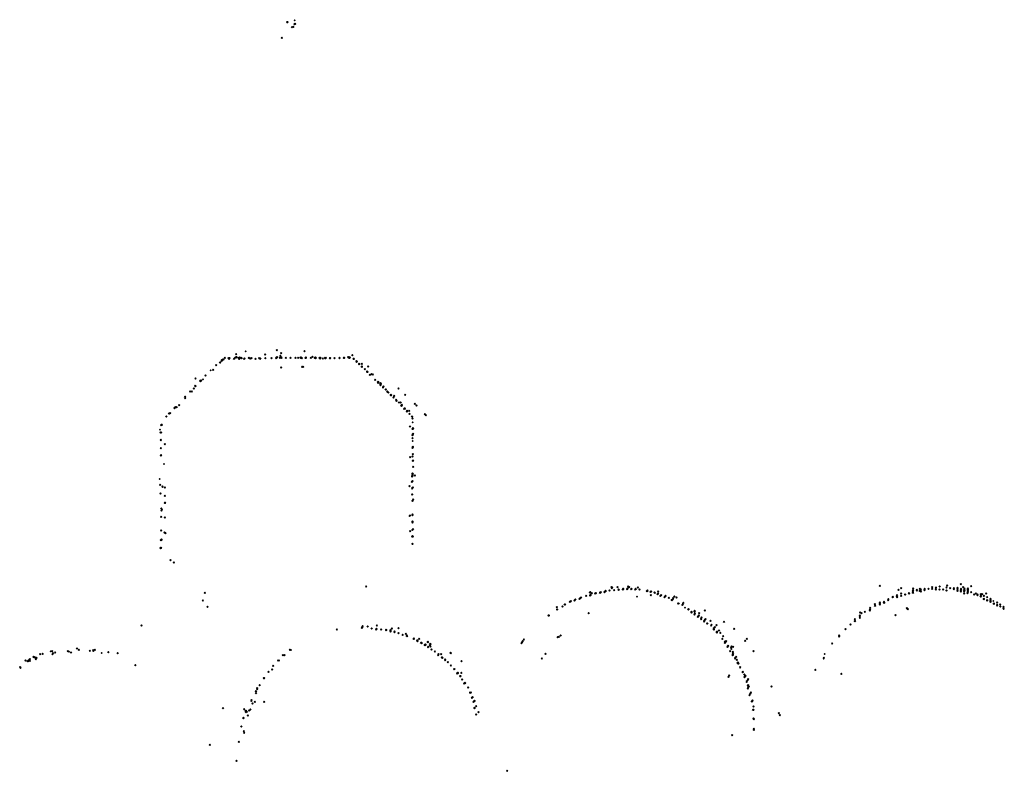
# Model space of a CAD drawing. Units: metres. Extents: x -599120 to -599004, y -1112360 to -1112246.
# Drawn here: x -599071 to -599069, y -1112307 to -1112306 of the extents above; entities that cross this region are included whole.
import ezdxf

# ---------------------------------------------------------------- set-up
doc = ezdxf.new("R2010")
doc.units = ezdxf.units.M
doc.header["$PDMODE"] = 3
doc.header["$PDSIZE"] = 0.001
doc.layers.add('1NP_2', color=2, linetype='Continuous')

msp = doc.modelspace()

# ---------------------------------------------------------------- linework, layer by layer
at = {"layer": '1NP_2', "color": 2, "true_color": 0xffe500}
for p in [(-599070.1289, -1112305.9751, 373.357), (-599070.1287, -1112305.9749, 373.357), (-599070.1172, -1112305.9781, 373.357), (-599070.1171, -1112305.972, 373.357), (-599070.1165, -1112305.9775, 373.357), (-599070.1214, -1112305.9829, 373.357), (-599070.1193, -1112305.9823, 373.357), (-599070.1375, -1112305.9996, 373.357), (-599070.1456, -1112306.496, 373.357), (-599070.2328, -1112306.512, 373.357), (-599070.2328, -1112306.5121, 373.357), (-599070.2312, -1112306.5107, 373.357), (-599070.2302, -1112306.5107, 373.357), (-599070.2282, -1112306.5079, 373.357), (-599070.2224, -1112306.5087, 373.357), (-599070.2223, -1112306.5086, 373.357), (-599070.221, -1112306.5094, 373.357), (-599070.2209, -1112306.5085, 373.357), (-599070.2209, -1112306.5094, 373.357), (-599070.2208, -1112306.5086, 373.357), (-599070.2135, -1112306.5095, 373.357), (-599070.2129, -1112306.5089, 373.357), (-599070.2113, -1112306.5077, 373.357), (-599070.2104, -1112306.5073, 373.357), (-599070.2099, -1112306.502, 373.357), (-599070.2095, -1112306.5071, 373.357), (-599070.2093, -1112306.5071, 373.357), (-599070.2066, -1112306.5084, 373.357), (-599070.2055, -1112306.51, 373.357), (-599070.2054, -1112306.5095, 373.357), (-599070.2053, -1112306.5093, 373.357), (-599070.2053, -1112306.5097, 373.357), (-599070.2051, -1112306.509, 373.357), (-599070.2047, -1112306.5074, 373.357), (-599070.2021, -1112306.5081, 373.357), (-599070.2013, -1112306.5086, 373.357), (-599070.1972, -1112306.5095, 373.357), (-599070.1967, -1112306.5092, 373.357), (-599070.1949, -1112306.4978, 373.357), (-599070.1901, -1112306.5081, 373.357), (-599070.1881, -1112306.5092, 373.357), (-599070.1877, -1112306.5089, 373.357), (-599070.1877, -1112306.509, 373.357), (-599070.1875, -1112306.5091, 373.357), (-599070.1858, -1112306.5086, 373.357), (-599070.1794, -1112306.5095, 373.357), (-599070.1737, -1112306.5087, 373.357), (-599070.1719, -1112306.5094, 373.357), (-599070.1718, -1112306.509, 373.357), (-599070.1718, -1112306.5091, 373.357), (-599070.1717, -1112306.5089, 373.357), (-599070.1717, -1112306.5093, 373.357), (-599070.164, -1112306.5028, 373.357), (-599070.1637, -1112306.5088, 373.357), (-599070.1538, -1112306.5085, 373.357), (-599070.1466, -1112306.5085, 373.357), (-599070.1458, -1112306.5074, 373.357), (-599070.1448, -1112306.5071, 373.357), (-599070.1405, -1112306.5078, 373.357), (-599070.1399, -1112306.505, 373.357), (-599070.1384, -1112306.5005, 373.357), (-599070.1381, -1112306.508, 373.357), (-599070.138, -1112306.5073, 373.357), (-599070.138, -1112306.5079, 373.357), (-599070.1311, -1112306.508, 373.357), (-599070.131, -1112306.5079, 373.357), (-599070.1239, -1112306.5079, 373.357), (-599070.1159, -1112306.5083, 373.357), (-599070.1116, -1112306.5078, 373.357), (-599070.1078, -1112306.5077, 373.357), (-599070.1076, -1112306.5083, 373.357), (-599070.1069, -1112306.5076, 373.357), (-599070.1058, -1112306.5085, 373.357), (-599070.1017, -1112306.4973, 373.357), (-599070.0999, -1112306.5083, 373.357), (-599070.0996, -1112306.5076, 373.357), (-599070.0992, -1112306.5081, 373.357), (-599070.0913, -1112306.508, 373.357), (-599070.0888, -1112306.5067, 373.357), (-599070.0849, -1112306.5083, 373.357), (-599070.0847, -1112306.5082, 373.357), (-599070.0847, -1112306.5083, 373.357), (-599070.0841, -1112306.5075, 373.357), (-599070.084, -1112306.5084, 373.357), (-599070.0838, -1112306.5079, 373.357), (-599070.0837, -1112306.5078, 373.357), (-599070.0777, -1112306.5081, 373.357), (-599070.0768, -1112306.5089, 373.357), (-599070.0759, -1112306.5083, 373.357), (-599070.0724, -1112306.5089, 373.357), (-599070.0688, -1112306.5086, 373.357), (-599070.0685, -1112306.5082, 373.357), (-599070.0681, -1112306.5084, 373.357), (-599070.0677, -1112306.5081, 373.357), (-599070.0611, -1112306.5084, 373.357), (-599070.0606, -1112306.5088, 373.357), (-599070.0539, -1112306.5085, 373.357), (-599070.0461, -1112306.508, 373.357), (-599070.046, -1112306.5084, 373.357), (-599070.0391, -1112306.5082, 373.357), (-599070.0387, -1112306.5078, 373.357), (-599070.0386, -1112306.5081, 373.357), (-599070.0385, -1112306.5079, 373.357), (-599070.0322, -1112306.5069, 373.357), (-599070.0306, -1112306.507, 373.357), (-599070.0305, -1112306.508, 373.357), (-599070.0304, -1112306.5081, 373.357), (-599070.0302, -1112306.5079, 373.357), (-599070.0301, -1112306.5082, 373.357), (-599070.0296, -1112306.5075, 373.357), (-599070.0255, -1112306.5038, 373.357), (-599070.0236, -1112306.5094, 373.357), (-599070.023, -1112306.5095, 373.357), (-599070.2464, -1112306.5272, 373.357), (-599070.2419, -1112306.5196, 373.357), (-599070.2417, -1112306.5198, 373.357), (-599070.2357, -1112306.5157, 373.357), (-599070.2354, -1112306.5154, 373.357), (-599070.2331, -1112306.5127, 373.357), (-599070.233, -1112306.5123, 373.357), (-599070.1385, -1112306.5235, 373.357), (-599070.1054, -1112306.5224, 373.357), (-599070.1038, -1112306.5224, 373.357), (-599070.019, -1112306.5134, 373.357), (-599070.019, -1112306.5137, 373.357), (-599070.0189, -1112306.5134, 373.357), (-599070.0188, -1112306.5142, 373.357), (-599070.0186, -1112306.5139, 373.357), (-599070.0147, -1112306.5178, 373.357), (-599070.0147, -1112306.5182, 373.357), (-599070.0146, -1112306.5178, 373.357), (-599070.0145, -1112306.5178, 373.357), (-599070.0105, -1112306.5177, 373.357), (-599070.0105, -1112306.5218, 373.357), (-599070.0105, -1112306.5222, 373.357), (-599070.0058, -1112306.5261, 373.357), (-599070.0004, -1112306.5219, 373.357), (-599070.2747, -1112306.5407, 373.357), (-599070.2627, -1112306.5422, 373.357), (-599070.2587, -1112306.5361, 373.357), (-599070.2505, -1112306.5279, 373.357), (-599070.0019, -1112306.5305, 373.357), (-599070.0018, -1112306.53, 373.357), (-599070.0016, -1112306.5304, 373.357), (-599070.0015, -1112306.5304, 373.357), (-599070.0013, -1112306.5302, 373.357), (-599069.9976, -1112306.535, 373.357), (-599069.9952, -1112306.5338, 373.357), (-599069.9929, -1112306.5343, 373.357), (-599069.9894, -1112306.5431, 373.357), (-599069.9891, -1112306.543, 373.357), (-599070.2773, -1112306.557, 373.357), (-599070.2751, -1112306.5526, 373.357), (-599070.2747, -1112306.5531, 373.357), (-599070.2671, -1112306.5447, 373.357), (-599070.267, -1112306.5446, 373.357), (-599070.2667, -1112306.5452, 373.357), (-599070.2657, -1112306.544, 373.357), (-599069.9851, -1112306.5468, 373.357), (-599069.9847, -1112306.5461, 373.357), (-599069.9847, -1112306.5475, 373.357), (-599069.9846, -1112306.5469, 373.357), (-599069.9844, -1112306.5479, 373.357), (-599069.9811, -1112306.5483, 373.357), (-599069.981, -1112306.5504, 373.357), (-599069.981, -1112306.5513, 373.357), (-599069.9808, -1112306.5502, 373.357), (-599069.9808, -1112306.5512, 373.357), (-599069.9806, -1112306.5497, 373.357), (-599069.9806, -1112306.5498, 373.357), (-599069.9804, -1112306.5488, 373.357), (-599069.9768, -1112306.5555, 373.357), (-599069.9767, -1112306.5541, 373.357), (-599069.9766, -1112306.5544, 373.357), (-599069.9765, -1112306.554, 373.357), (-599069.9761, -1112306.5535, 373.357), (-599069.9726, -1112306.5584, 373.357), (-599069.9725, -1112306.5583, 373.357), (-599069.9522, -1112306.5565, 373.357), (-599070.2913, -1112306.5701, 373.357), (-599070.2911, -1112306.5701, 373.357), (-599070.2909, -1112306.5719, 373.357), (-599070.2829, -1112306.5615, 373.357), (-599070.2806, -1112306.5613, 373.357), (-599069.97, -1112306.5614, 373.357), (-599069.9698, -1112306.5621, 373.357), (-599069.9684, -1112306.563, 373.357), (-599069.9644, -1112306.567, 373.357), (-599069.9642, -1112306.5676, 373.357), (-599069.9641, -1112306.5677, 373.357), (-599069.964, -1112306.5674, 373.357), (-599069.96, -1112306.5711, 373.357), (-599069.9591, -1112306.5683, 373.357), (-599069.9415, -1112306.5666, 373.357), (-599070.3081, -1112306.5879, 373.357), (-599070.308, -1112306.5872, 373.357), (-599070.3067, -1112306.5865, 373.357), (-599070.3046, -1112306.5865, 373.357), (-599070.3004, -1112306.5834, 373.357), (-599069.9561, -1112306.5749, 373.357), (-599069.9557, -1112306.5756, 373.357), (-599069.9555, -1112306.5765, 373.357), (-599069.9554, -1112306.5761, 373.357), (-599069.9514, -1112306.579, 373.357), (-599069.9488, -1112306.579, 373.357), (-599069.9477, -1112306.584, 373.357), (-599069.9473, -1112306.5843, 373.357), (-599069.9469, -1112306.5829, 373.357), (-599069.9469, -1112306.5836, 373.357), (-599069.9431, -1112306.5891, 373.357), (-599069.9428, -1112306.5883, 373.357), (-599069.9423, -1112306.5883, 373.357), (-599069.9422, -1112306.5889, 373.357), (-599069.9261, -1112306.5812, 373.357), (-599069.9238, -1112306.584, 373.357), (-599070.321, -1112306.6013, 373.357), (-599070.3167, -1112306.5964, 373.357), (-599070.3164, -1112306.5964, 373.357), (-599070.3148, -1112306.5959, 373.357), (-599069.9391, -1112306.5932, 373.357), (-599069.9385, -1112306.5921, 373.357), (-599069.9351, -1112306.5923, 373.357), (-599069.9348, -1112306.5969, 373.357), (-599069.9308, -1112306.6012, 373.357), (-599069.9303, -1112306.6016, 373.357), (-599069.9298, -1112306.6043, 373.357), (-599069.9105, -1112306.5973, 373.357), (-599069.9089, -1112306.5989, 373.357), (-599070.3292, -1112306.6152, 373.357), (-599070.3288, -1112306.6147, 373.357), (-599070.3286, -1112306.6144, 373.357), (-599070.3282, -1112306.6146, 373.357), (-599069.9339, -1112306.6171, 373.357), (-599069.9299, -1112306.6207, 373.357), (-599069.9297, -1112306.6105, 373.357), (-599069.9296, -1112306.6195, 373.357), (-599069.9295, -1112306.6208, 373.357), (-599069.9291, -1112306.6203, 373.357), (-599070.331, -1112306.6222, 373.357), (-599070.3303, -1112306.6268, 373.357), (-599070.3292, -1112306.6267, 373.357), (-599069.9301, -1112306.6307, 373.357), (-599069.93, -1112306.6308, 373.357), (-599069.93, -1112306.6354, 373.357), (-599069.9299, -1112306.6302, 373.357), (-599069.9294, -1112306.6292, 373.357), (-599069.9291, -1112306.6285, 373.357), (-599070.3297, -1112306.6513, 373.357), (-599070.3296, -1112306.6386, 373.357), (-599070.3295, -1112306.6382, 373.357), (-599070.3233, -1112306.6452, 373.357), (-599069.9298, -1112306.651, 373.357), (-599069.9297, -1112306.6402, 373.357), (-599069.9296, -1112306.6501, 373.357), (-599069.9293, -1112306.6494, 373.357), (-599070.3297, -1112306.6634, 373.357), (-599070.329, -1112306.6625, 373.357), (-599069.9338, -1112306.6658, 373.357), (-599069.93, -1112306.6649, 373.357), (-599069.9294, -1112306.6613, 373.357), (-599070.3247, -1112306.6767, 373.357), (-599069.9296, -1112306.6717, 373.357), (-599069.9292, -1112306.6711, 373.357), (-599069.9291, -1112306.6813, 373.357), (-599069.9304, -1112306.696, 373.357), (-599069.9304, -1112306.6966, 373.357), (-599069.9302, -1112306.6949, 373.357), (-599069.9301, -1112306.6927, 373.357), (-599069.9298, -1112306.6918, 373.357), (-599069.9298, -1112306.6925, 373.357), (-599069.9294, -1112306.6922, 373.357), (-599069.9261, -1112306.6952, 373.357), (-599070.3316, -1112306.7006, 373.357), (-599070.3308, -1112306.7099, 373.357), (-599070.327, -1112306.7128, 373.357), (-599070.3269, -1112306.7125, 373.357), (-599070.3234, -1112306.7141, 373.357), (-599069.9348, -1112306.7121, 373.357), (-599069.9309, -1112306.7049, 373.357), (-599069.9304, -1112306.7152, 373.357), (-599069.9304, -1112306.7154, 373.357), (-599069.9298, -1112306.704, 373.357), (-599069.9298, -1112306.7041, 373.357), (-599069.9294, -1112306.7142, 373.357), (-599070.3301, -1112306.7235, 373.357), (-599070.3234, -1112306.7274, 373.357), (-599069.9305, -1112306.7252, 373.357), (-599069.9302, -1112306.7249, 373.357), (-599070.3233, -1112306.7385, 373.357), (-599070.3227, -1112306.7381, 373.357), (-599069.93, -1112306.735, 373.357), (-599069.9298, -1112306.7353, 373.357), (-599069.9291, -1112306.7331, 373.357), (-599070.329, -1112306.7606, 373.357), (-599070.3289, -1112306.7473, 373.357), (-599070.3285, -1112306.7508, 373.357), (-599070.3282, -1112306.7491, 373.357), (-599070.3233, -1112306.7619, 373.357), (-599069.9345, -1112306.7592, 373.357), (-599069.934, -1112306.7584, 373.357), (-599069.9299, -1112306.7581, 373.357), (-599069.9298, -1112306.7567, 373.357), (-599069.9299, -1112306.7694, 373.357), (-599069.9298, -1112306.7681, 373.357), (-599069.9298, -1112306.7686, 373.357), (-599070.3292, -1112306.7823, 373.357), (-599070.324, -1112306.7855, 373.357), (-599070.3231, -1112306.7859, 373.357), (-599070.3222, -1112306.7863, 373.357), (-599069.9336, -1112306.7836, 373.357), (-599069.9304, -1112306.792, 373.357), (-599069.9303, -1112306.7812, 373.357), (-599069.93, -1112306.7912, 373.357), (-599069.9299, -1112306.792, 373.357), (-599069.9295, -1112306.7919, 373.357), (-599069.9292, -1112306.7804, 373.357), (-599070.3297, -1112306.7976, 373.357), (-599070.3288, -1112306.7971, 373.357), (-599070.3286, -1112306.797, 373.357), (-599070.3285, -1112306.7966, 373.357), (-599069.9302, -1112306.8038, 373.357), (-599069.9299, -1112306.8036, 373.357), (-599070.3303, -1112306.8096, 373.357), (-599070.3301, -1112306.8103, 373.357), (-599070.329, -1112306.8096, 373.357), (-599070.3144, -1112306.8296, 373.357), (-599070.3089, -1112306.8332, 373.357), (-599070.0036, -1112306.871, 373.357), (-599069.5874, -1112306.8713, 373.357), (-599069.1876, -1112306.8703, 373.357), (-599069.0927, -1112306.8713, 373.357), (-599069.0808, -1112306.8699, 373.357), (-599069.0593, -1112306.8675, 373.357), (-599069.0427, -1112306.8705, 373.357), (-599070.2599, -1112306.8814, 373.357), (-599069.6543, -1112306.886, 373.357), (-599069.6484, -1112306.8807, 373.357), (-599069.648, -1112306.8856, 373.357), (-599069.6479, -1112306.8853, 373.357), (-599069.6479, -1112306.8856, 373.357), (-599069.6476, -1112306.8802, 373.357), (-599069.6471, -1112306.8846, 373.357), (-599069.647, -1112306.8844, 373.357), (-599069.6452, -1112306.8817, 373.357), (-599069.6397, -1112306.8824, 373.357), (-599069.639, -1112306.8821, 373.357), (-599069.6386, -1112306.8817, 373.357), (-599069.6322, -1112306.8812, 373.357), (-599069.6319, -1112306.8808, 373.357), (-599069.6316, -1112306.8807, 373.357), (-599069.6309, -1112306.8801, 373.357), (-599069.625, -1112306.8798, 373.357), (-599069.625, -1112306.8801, 373.357), (-599069.6235, -1112306.8786, 373.357), (-599069.6232, -1112306.8783, 373.357), (-599069.617, -1112306.8777, 373.357), (-599069.6139, -1112306.8725, 373.357), (-599069.6133, -1112306.8732, 373.357), (-599069.6132, -1112306.8737, 373.357), (-599069.6127, -1112306.8729, 373.357), (-599069.6099, -1112306.8769, 373.357), (-599069.6046, -1112306.8725, 373.357), (-599069.6026, -1112306.876, 373.357), (-599069.6026, -1112306.8767, 373.357), (-599069.5961, -1112306.8758, 373.357), (-599069.5961, -1112306.876, 373.357), (-599069.5953, -1112306.8749, 373.357), (-599069.5953, -1112306.875, 373.357), (-599069.5952, -1112306.8751, 373.357), (-599069.5951, -1112306.875, 373.357), (-599069.5951, -1112306.8752, 373.357), (-599069.5891, -1112306.8753, 373.357), (-599069.589, -1112306.8754, 373.357), (-599069.5886, -1112306.8746, 373.357), (-599069.5885, -1112306.8747, 373.357), (-599069.5884, -1112306.8747, 373.357), (-599069.586, -1112306.8725, 373.357), (-599069.5826, -1112306.8754, 373.357), (-599069.582, -1112306.8749, 373.357), (-599069.5764, -1112306.8758, 373.357), (-599069.576, -1112306.8756, 373.357), (-599069.5756, -1112306.875, 373.357), (-599069.5755, -1112306.8755, 373.357), (-599069.5723, -1112306.873, 373.357), (-599069.5695, -1112306.8759, 373.357), (-599069.5579, -1112306.8788, 373.357), (-599069.5578, -1112306.8786, 373.357), (-599069.5577, -1112306.8787, 373.357), (-599069.5573, -1112306.878, 373.357), (-599069.5566, -1112306.8774, 373.357), (-599069.5566, -1112306.878, 373.357), (-599069.5518, -1112306.8797, 373.357), (-599069.5515, -1112306.8851, 373.357), (-599069.5509, -1112306.8792, 373.357), (-599069.5508, -1112306.8791, 373.357), (-599069.5457, -1112306.881, 373.357), (-599069.5452, -1112306.8811, 373.357), (-599069.5407, -1112306.8832, 373.357), (-599069.5406, -1112306.883, 373.357), (-599069.5404, -1112306.8829, 373.357), (-599069.5401, -1112306.8825, 373.357), (-599069.5399, -1112306.8791, 373.357), (-599069.5364, -1112306.8863, 373.357), (-599069.5351, -1112306.8852, 373.357), (-599069.535, -1112306.8852, 373.357), (-599069.5349, -1112306.8852, 373.357), (-599069.5281, -1112306.8864, 373.357), (-599069.528, -1112306.8861, 373.357), (-599069.5141, -1112306.8872, 373.357), (-599069.1607, -1112306.8874, 373.357), (-599069.1605, -1112306.885, 373.357), (-599069.1605, -1112306.885, 373.357), (-599069.1581, -1112306.8768, 373.357), (-599069.154, -1112306.8738, 373.357), (-599069.1539, -1112306.8862, 373.357), (-599069.1538, -1112306.8825, 373.357), (-599069.1478, -1112306.8843, 373.357), (-599069.1476, -1112306.8842, 373.357), (-599069.1473, -1112306.8843, 373.357), (-599069.1416, -1112306.8816, 373.357), (-599069.1413, -1112306.8826, 373.357), (-599069.1353, -1112306.8798, 373.357), (-599069.1353, -1112306.8808, 373.357), (-599069.1351, -1112306.8772, 373.357), (-599069.1351, -1112306.8772, 373.357), (-599069.1351, -1112306.8785, 373.357), (-599069.1351, -1112306.8815, 373.357), (-599069.1349, -1112306.8746, 373.357), (-599069.129, -1112306.8778, 373.357), (-599069.1289, -1112306.8767, 373.357), (-599069.1289, -1112306.8769, 373.357), (-599069.1245, -1112306.8784, 373.357), (-599069.1243, -1112306.8751, 373.357), (-599069.1229, -1112306.8782, 373.357), (-599069.1228, -1112306.879, 373.357), (-599069.1227, -1112306.8758, 373.357), (-599069.1167, -1112306.8773, 373.357), (-599069.1166, -1112306.8752, 373.357), (-599069.1106, -1112306.8748, 373.357), (-599069.1046, -1112306.8751, 373.357), (-599069.1045, -1112306.8723, 373.357), (-599069.0988, -1112306.8759, 373.357), (-599069.0987, -1112306.874, 373.357), (-599069.0985, -1112306.8727, 373.357), (-599069.093, -1112306.876, 373.357), (-599069.0873, -1112306.8761, 373.357), (-599069.0819, -1112306.8727, 373.357), (-599069.0819, -1112306.8774, 373.357), (-599069.0817, -1112306.8775, 373.357), (-599069.0759, -1112306.8738, 373.357), (-599069.0702, -1112306.8755, 373.357), (-599069.0701, -1112306.8737, 373.357), (-599069.0646, -1112306.8768, 373.357), (-599069.0645, -1112306.878, 373.357), (-599069.0644, -1112306.8734, 373.357), (-599069.0644, -1112306.8747, 373.357), (-599069.0591, -1112306.8794, 373.357), (-599069.059, -1112306.878, 373.357), (-599069.059, -1112306.8782, 373.357), (-599069.0589, -1112306.8751, 373.357), (-599069.0589, -1112306.8767, 373.357), (-599069.0588, -1112306.8748, 373.357), (-599069.0556, -1112306.8722, 373.357), (-599069.0539, -1112306.8824, 373.357), (-599069.0537, -1112306.8791, 373.357), (-599069.0536, -1112306.8765, 373.357), (-599069.0536, -1112306.8778, 373.357), (-599069.0535, -1112306.8754, 373.357), (-599069.0534, -1112306.8742, 373.357), (-599069.0484, -1112306.882, 373.357), (-599069.0481, -1112306.8761, 373.357), (-599069.0481, -1112306.8768, 373.357), (-599069.0481, -1112306.8782, 373.357), (-599069.0481, -1112306.8796, 373.357), (-599069.0479, -1112306.8745, 373.357), (-599069.0428, -1112306.88, 373.357), (-599069.0378, -1112306.8842, 373.357), (-599069.0353, -1112306.8825, 373.357), (-599069.0326, -1112306.8839, 373.357), (-599069.0326, -1112306.8849, 373.357), (-599069.0276, -1112306.8874, 373.357), (-599069.0275, -1112306.885, 373.357), (-599069.0275, -1112306.8874, 373.357), (-599069.0273, -1112306.8836, 373.357), (-599069.0253, -1112306.8834, 373.357), (-599069.0224, -1112306.8861, 373.357), (-599069.0223, -1112306.886, 373.357), (-599069.0189, -1112306.8826, 373.357), (-599070.263, -1112306.8933, 373.357), (-599069.6918, -1112306.9031, 373.357), (-599069.6883, -1112306.9001, 373.357), (-599069.6874, -1112306.8996, 373.357), (-599069.6801, -1112306.8955, 373.357), (-599069.6787, -1112306.8947, 373.357), (-599069.6729, -1112306.8937, 373.357), (-599069.6728, -1112306.8935, 373.357), (-599069.6726, -1112306.8937, 373.357), (-599069.6714, -1112306.8921, 373.357), (-599069.6646, -1112306.8909, 373.357), (-599069.6644, -1112306.8904, 373.357), (-599069.6629, -1112306.8892, 373.357), (-599069.6624, -1112306.8886, 373.357), (-599069.5734, -1112306.8875, 373.357), (-599069.5296, -1112306.888, 373.357), (-599069.5227, -1112306.8894, 373.357), (-599069.5183, -1112306.8926, 373.357), (-599069.5182, -1112306.8925, 373.357), (-599069.5181, -1112306.893, 373.357), (-599069.5167, -1112306.8912, 373.357), (-599069.5159, -1112306.8899, 373.357), (-599069.5109, -1112306.8886, 373.357), (-599069.5081, -1112306.8985, 373.357), (-599069.5073, -1112306.8983, 373.357), (-599069.5014, -1112306.9003, 373.357), (-599069.5008, -1112306.8991, 373.357), (-599069.4999, -1112306.8974, 373.357), (-599069.1955, -1112306.8993, 373.357), (-599069.1954, -1112306.9021, 373.357), (-599069.1953, -1112306.9012, 373.357), (-599069.1879, -1112306.8969, 373.357), (-599069.1879, -1112306.8984, 373.357), (-599069.1877, -1112306.9, 373.357), (-599069.1811, -1112306.8958, 373.357), (-599069.1811, -1112306.8967, 373.357), (-599069.181, -1112306.8972, 373.357), (-599069.1745, -1112306.8924, 373.357), (-599069.1744, -1112306.8928, 373.357), (-599069.1743, -1112306.8913, 373.357), (-599069.1674, -1112306.8881, 373.357), (-599069.1673, -1112306.8876, 373.357), (-599069.1602, -1112306.8884, 373.357), (-599069.0224, -1112306.8908, 373.357), (-599069.0224, -1112306.8915, 373.357), (-599069.0173, -1112306.888, 373.357), (-599069.0173, -1112306.893, 373.357), (-599069.0172, -1112306.8933, 373.357), (-599069.0171, -1112306.8934, 373.357), (-599069.012, -1112306.8907, 373.357), (-599069.012, -1112306.892, 373.357), (-599069.012, -1112306.8947, 373.357), (-599069.0119, -1112306.893, 373.357), (-599069.0119, -1112306.8952, 373.357), (-599069.0119, -1112306.8958, 373.357), (-599069.0075, -1112306.8944, 373.357), (-599069.0066, -1112306.899, 373.357), (-599069.0065, -1112306.8984, 373.357), (-599069.0016, -1112306.8968, 373.357), (-599069.0015, -1112306.9003, 373.357), (-599069.0015, -1112306.9016, 373.357), (-599068.9965, -1112306.9001, 373.357), (-599070.2554, -1112306.9034, 373.357), (-599069.7139, -1112306.9175, 373.357), (-599069.7137, -1112306.9173, 373.357), (-599069.7136, -1112306.9171, 373.357), (-599069.7136, -1112306.9173, 373.357), (-599069.7006, -1112306.9041, 373.357), (-599069.7004, -1112306.9078, 373.357), (-599069.7003, -1112306.9076, 373.357), (-599069.6502, -1112306.9137, 373.357), (-599069.4972, -1112306.905, 373.357), (-599069.4919, -1112306.9078, 373.357), (-599069.4918, -1112306.9074, 373.357), (-599069.4917, -1112306.9071, 373.357), (-599069.487, -1112306.9122, 373.357), (-599069.487, -1112306.9127, 373.357), (-599069.4869, -1112306.9117, 373.357), (-599069.4869, -1112306.9122, 373.357), (-599069.4821, -1112306.9106, 373.357), (-599069.482, -1112306.9109, 373.357), (-599069.482, -1112306.9159, 373.357), (-599069.4819, -1112306.9098, 373.357), (-599069.4815, -1112306.9141, 373.357), (-599069.476, -1112306.9185, 373.357), (-599069.4754, -1112306.9174, 373.357), (-599069.4749, -1112306.9137, 373.357), (-599069.4657, -1112306.9096, 373.357), (-599069.2197, -1112306.9183, 373.357), (-599069.2195, -1112306.9172, 373.357), (-599069.219, -1112306.9127, 373.357), (-599069.217, -1112306.9135, 373.357), (-599069.2115, -1112306.9113, 373.357), (-599069.2035, -1112306.9094, 373.357), (-599069.2034, -1112306.908, 373.357), (-599069.2032, -1112306.9053, 373.357), (-599069.1629, -1112306.917, 373.357), (-599069.1448, -1112306.9059, 373.357), (-599069.1444, -1112306.9064, 373.357), (-599069.1431, -1112306.9073, 373.357), (-599068.9964, -1112306.9032, 373.357), (-599068.9914, -1112306.9037, 373.357), (-599068.9913, -1112306.9062, 373.357), (-599068.9911, -1112306.9071, 373.357), (-599070.3603, -1112306.9331, 373.357), (-599070.0091, -1112306.9341, 373.357), (-599069.9868, -1112306.933, 373.357), (-599069.4769, -1112306.9195, 373.357), (-599069.4717, -1112306.9231, 373.357), (-599069.4716, -1112306.9222, 373.357), (-599069.471, -1112306.9205, 373.357), (-599069.4667, -1112306.9261, 373.357), (-599069.4666, -1112306.926, 373.357), (-599069.4666, -1112306.9267, 373.357), (-599069.4659, -1112306.924, 373.357), (-599069.4647, -1112306.9233, 373.357), (-599069.4618, -1112306.93, 373.357), (-599069.4617, -1112306.9301, 373.357), (-599069.4569, -1112306.926, 373.357), (-599069.4555, -1112306.933, 373.357), (-599069.4551, -1112306.932, 373.357), (-599069.4471, -1112306.9328, 373.357), (-599069.4353, -1112306.9273, 373.357), (-599069.2345, -1112306.9317, 373.357), (-599069.2273, -1112306.9229, 373.357), (-599069.2273, -1112306.9264, 373.357), (-599069.2272, -1112306.9259, 373.357), (-599069.2195, -1112306.9208, 373.357), (-599070.05, -1112306.9394, 373.357), (-599070.0103, -1112306.9369, 373.357), (-599070.0099, -1112306.9361, 373.357), (-599070.0096, -1112306.9355, 373.357), (-599070.0012, -1112306.9347, 373.357), (-599070.0012, -1112306.9348, 373.357), (-599069.9948, -1112306.9381, 373.357), (-599069.9878, -1112306.9396, 373.357), (-599069.9873, -1112306.9386, 373.357), (-599069.9796, -1112306.9398, 373.357), (-599069.9719, -1112306.9405, 373.357), (-599069.9717, -1112306.94, 373.357), (-599069.9651, -1112306.9425, 373.357), (-599069.9648, -1112306.9408, 373.357), (-599069.9648, -1112306.9414, 373.357), (-599069.9647, -1112306.9416, 373.357), (-599069.9628, -1112306.938, 373.357), (-599069.9585, -1112306.9437, 373.357), (-599069.9584, -1112306.9429, 373.357), (-599069.9584, -1112306.9438, 373.357), (-599069.9524, -1112306.9372, 373.357), (-599069.9522, -1112306.9454, 373.357), (-599069.9521, -1112306.9455, 373.357), (-599069.9456, -1112306.9481, 373.357), (-599069.9404, -1112306.9467, 373.357), (-599069.9392, -1112306.9498, 373.357), (-599069.9389, -1112306.9489, 373.357), (-599069.9386, -1112306.95, 373.357), (-599069.6947, -1112306.949, 373.357), (-599069.4516, -1112306.9394, 373.357), (-599069.4515, -1112306.9384, 373.357), (-599069.4515, -1112306.9392, 373.357), (-599069.4515, -1112306.9395, 373.357), (-599069.4513, -1112306.9376, 373.357), (-599069.4498, -1112306.936, 373.357), (-599069.4467, -1112306.9438, 373.357), (-599069.4466, -1112306.9434, 373.357), (-599069.4466, -1112306.9442, 373.357), (-599069.446, -1112306.9431, 373.357), (-599069.4432, -1112306.9412, 373.357), (-599069.4411, -1112306.945, 373.357), (-599069.4366, -1112306.95, 373.357), (-599069.419, -1112306.9386, 373.357), (-599069.2525, -1112306.9491, 373.357), (-599069.2423, -1112306.9391, 373.357), (-599069.9281, -1112306.9546, 373.357), (-599069.928, -1112306.954, 373.357), (-599069.9276, -1112306.9547, 373.357), (-599069.9224, -1112306.957, 373.357), (-599069.9221, -1112306.9569, 373.357), (-599069.922, -1112306.9581, 373.357), (-599069.9195, -1112306.9546, 373.357), (-599069.9165, -1112306.9606, 373.357), (-599069.9158, -1112306.9612, 373.357), (-599069.9154, -1112306.9607, 373.357), (-599069.9103, -1112306.9639, 373.357), (-599069.9102, -1112306.9644, 373.357), (-599069.9094, -1112306.9639, 373.357), (-599069.9092, -1112306.9636, 373.357), (-599069.9058, -1112306.9592, 373.357), (-599069.9057, -1112306.9597, 373.357), (-599069.9055, -1112306.9595, 373.357), (-599069.9026, -1112306.9646, 373.357), (-599069.902, -1112306.9621, 373.357), (-599069.9016, -1112306.9629, 373.357), (-599069.757, -1112306.9611, 373.357), (-599069.7558, -1112306.9598, 373.357), (-599069.755, -1112306.9583, 373.357), (-599069.7532, -1112306.9553, 373.357), (-599069.6994, -1112306.952, 373.357), (-599069.6977, -1112306.9511, 373.357), (-599069.4379, -1112306.9546, 373.357), (-599069.4338, -1112306.9608, 373.357), (-599069.4337, -1112306.9586, 373.357), (-599069.4335, -1112306.9603, 373.357), (-599069.4323, -1112306.9588, 373.357), (-599069.4317, -1112306.9581, 373.357), (-599069.4287, -1112306.9655, 373.357), (-599069.4015, -1112306.9576, 373.357), (-599069.399, -1112306.9544, 373.357), (-599069.2636, -1112306.9616, 373.357), (-599069.2525, -1112306.9507, 373.357), (-599069.2524, -1112306.9507, 373.357), (-599070.5215, -1112306.9788, 373.357), (-599070.5174, -1112306.9784, 373.357), (-599070.5047, -1112306.9743, 373.357), (-599070.5021, -1112306.9742, 373.357), (-599070.5016, -1112306.9786, 373.357), (-599070.5009, -1112306.9773, 373.357), (-599070.4977, -1112306.9759, 373.357), (-599070.4774, -1112306.974, 373.357), (-599070.4756, -1112306.9748, 373.357), (-599070.4724, -1112306.9761, 373.357), (-599070.4628, -1112306.9696, 373.357), (-599070.4599, -1112306.9718, 373.357), (-599070.4424, -1112306.9732, 373.357), (-599070.437, -1112306.9722, 373.357), (-599070.4369, -1112306.9735, 373.357), (-599070.4346, -1112306.972, 373.357), (-599070.4237, -1112306.977, 373.357), (-599070.4131, -1112306.9755, 373.357), (-599070.3983, -1112306.9773, 373.357), (-599070.1359, -1112306.9802, 373.357), (-599070.1333, -1112306.9804, 373.357), (-599070.1247, -1112306.9717, 373.357), (-599070.1245, -1112306.9717, 373.357), (-599070.1229, -1112306.9722, 373.357), (-599069.9054, -1112306.968, 373.357), (-599069.9053, -1112306.9671, 373.357), (-599069.9052, -1112306.9673, 373.357), (-599069.9015, -1112306.9664, 373.357), (-599069.9, -1112306.9715, 373.357), (-599069.8946, -1112306.9743, 373.357), (-599069.8892, -1112306.9806, 373.357), (-599069.8886, -1112306.9788, 373.357), (-599069.8845, -1112306.9789, 373.357), (-599069.8698, -1112306.9765, 373.357), (-599069.869, -1112306.9774, 373.357), (-599069.7189, -1112306.9784, 373.357), (-599069.4296, -1112306.967, 373.357), (-599069.4294, -1112306.9659, 373.357), (-599069.4254, -1112306.9739, 373.357), (-599069.4239, -1112306.9681, 373.357), (-599069.4236, -1112306.9702, 373.357), (-599069.4234, -1112306.9667, 373.357), (-599069.4215, -1112306.9803, 373.357), (-599069.4214, -1112306.9793, 373.357), (-599069.4212, -1112306.9753, 373.357), (-599069.4211, -1112306.9798, 373.357), (-599069.421, -1112306.9772, 373.357), (-599069.4207, -1112306.9669, 373.357), (-599069.3883, -1112306.974, 373.357), (-599069.2754, -1112306.9785, 373.357), (-599070.5447, -1112306.9888, 373.357), (-599070.5414, -1112306.9898, 373.357), (-599070.5404, -1112306.9901, 373.357), (-599070.5394, -1112306.9883, 373.357), (-599070.5379, -1112306.9896, 373.357), (-599070.5376, -1112306.9868, 373.357), (-599070.5319, -1112306.983, 373.357), (-599070.5307, -1112306.9834, 373.357), (-599070.5293, -1112306.9838, 373.357), (-599070.5282, -1112306.9867, 373.357), (-599070.5273, -1112306.9846, 373.357), (-599070.3702, -1112306.9964, 373.357), (-599070.1434, -1112306.9888, 373.357), (-599070.1424, -1112306.9889, 373.357), (-599069.8833, -1112306.9842, 373.357), (-599069.8831, -1112306.9839, 373.357), (-599069.8826, -1112306.9843, 373.357), (-599069.8825, -1112306.9844, 373.357), (-599069.8781, -1112306.9882, 373.357), (-599069.8779, -1112306.9873, 373.357), (-599069.8739, -1112306.9917, 373.357), (-599069.8689, -1112306.9965, 373.357), (-599069.8522, -1112306.9897, 373.357), (-599069.7244, -1112306.9854, 373.357), (-599069.4176, -1112306.9849, 373.357), (-599069.4176, -1112306.9856, 373.357), (-599069.4175, -1112306.9848, 373.357), (-599069.4175, -1112306.9848, 373.357), (-599069.4158, -1112306.983, 373.357), (-599069.4147, -1112306.9877, 373.357), (-599069.4139, -1112306.9927, 373.357), (-599069.4133, -1112306.992, 373.357), (-599069.4127, -1112306.9935, 373.357), (-599069.4124, -1112306.9938, 373.357), (-599069.277, -1112306.9859, 373.357), (-599069.2766, -1112306.9844, 373.357), (-599070.5529, -1112306.9995, 373.357), (-599070.5524, -1112307.0002, 373.357), (-599070.1588, -1112307.0068, 373.357), (-599070.153, -1112307.0032, 373.357), (-599070.1514, -1112306.9975, 373.357), (-599070.1511, -1112306.9973, 373.357), (-599069.8637, -1112307.0027, 373.357), (-599069.863, -1112307.0024, 373.357), (-599069.859, -1112307.0093, 373.357), (-599069.8588, -1112307.0083, 373.357), (-599069.8581, -1112307.0089, 373.357), (-599069.8578, -1112307.0083, 373.357), (-599069.8524, -1112307.0086, 373.357), (-599069.4096, -1112306.9994, 373.357), (-599069.4096, -1112306.9997, 373.357), (-599069.4056, -1112307.0074, 373.357), (-599069.4053, -1112307.0067, 373.357), (-599069.403, -1112307.0111, 373.357), (-599069.2902, -1112307.0038, 373.357), (-599069.2489, -1112307.0101, 373.357), (-599070.1727, -1112307.0279, 373.357), (-599070.1659, -1112307.0171, 373.357), (-599070.1657, -1112307.017, 373.357), (-599069.8541, -1112307.0138, 373.357), (-599069.8539, -1112307.0139, 373.357), (-599069.851, -1112307.0189, 373.357), (-599069.8479, -1112307.0252, 373.357), (-599069.8467, -1112307.0242, 373.357), (-599069.8465, -1112307.0248, 373.357), (-599069.428, -1112307.0147, 373.357), (-599069.4272, -1112307.0127, 373.357), (-599069.4026, -1112307.0149, 373.357), (-599069.4026, -1112307.0151, 373.357), (-599069.4021, -1112307.0146, 373.357), (-599069.4011, -1112307.0132, 373.357), (-599069.3993, -1112307.0229, 373.357), (-599069.3988, -1112307.0219, 373.357), (-599069.3973, -1112307.0193, 373.357), (-599069.397, -1112307.0186, 373.357), (-599070.1789, -1112307.0373, 373.357), (-599070.1786, -1112307.0383, 373.357), (-599070.1786, -1112307.0407, 373.357), (-599070.1768, -1112307.0345, 373.357), (-599070.1766, -1112307.0329, 373.357), (-599069.8417, -1112307.0316, 373.357), (-599069.8417, -1112307.0318, 373.357), (-599069.8387, -1112307.04, 373.357), (-599069.8386, -1112307.04, 373.357), (-599069.8383, -1112307.0398, 373.357), (-599069.8374, -1112307.0396, 373.357), (-599069.3976, -1112307.0333, 373.357), (-599069.3974, -1112307.0285, 373.357), (-599069.3968, -1112307.0282, 373.357), (-599069.3967, -1112307.0315, 373.357), (-599069.3958, -1112307.0303, 373.357), (-599069.3948, -1112307.0437, 373.357), (-599069.394, -1112307.0421, 373.357), (-599069.3934, -1112307.0414, 373.357), (-599069.3931, -1112307.0411, 373.357), (-599069.3925, -1112307.0399, 373.357), (-599069.3598, -1112307.0302, 373.357), (-599070.1859, -1112307.0529, 373.357), (-599070.1858, -1112307.0517, 373.357), (-599070.184, -1112307.0573, 373.357), (-599070.1803, -1112307.0547, 373.357), (-599070.1656, -1112307.0545, 373.357), (-599069.8358, -1112307.0479, 373.357), (-599069.8355, -1112307.0478, 373.357), (-599069.8344, -1112307.047, 373.357), (-599069.833, -1112307.0544, 373.357), (-599069.8323, -1112307.0535, 373.357), (-599069.8313, -1112307.0531, 373.357), (-599069.3909, -1112307.0541, 373.357), (-599069.3908, -1112307.0533, 373.357), (-599069.39, -1112307.0525, 373.357), (-599070.231, -1112307.0646, 373.357), (-599070.1975, -1112307.0659, 373.357), (-599070.1952, -1112307.0689, 373.357), (-599070.1944, -1112307.071, 373.357), (-599070.1942, -1112307.0685, 373.357), (-599070.1931, -1112307.0701, 373.357), (-599070.1893, -1112307.0681, 373.357), (-599070.1876, -1112307.0667, 373.357), (-599069.8317, -1112307.0644, 373.357), (-599069.8314, -1112307.0639, 373.357), (-599069.8289, -1112307.0611, 373.357), (-599069.8287, -1112307.0747, 373.357), (-599069.8253, -1112307.0708, 373.357), (-599069.3892, -1112307.0671, 373.357), (-599069.3889, -1112307.0672, 373.357), (-599069.3885, -1112307.067, 373.357), (-599069.3883, -1112307.062, 373.357), (-599069.348, -1112307.0727, 373.357), (-599070.1987, -1112307.0805, 373.357), (-599070.1986, -1112307.0801, 373.357), (-599070.1914, -1112307.0764, 373.357), (-599069.3883, -1112307.0809, 373.357), (-599069.388, -1112307.0821, 373.357), (-599069.3464, -1112307.0755, 373.357), (-599070.2018, -1112307.0938, 373.357), (-599070.1978, -1112307.1009, 373.357), (-599070.1975, -1112307.1035, 373.357), (-599069.388, -1112307.0991, 373.357), (-599069.3879, -1112307.0976, 373.357), (-599070.206, -1112307.1179, 373.357), (-599069.4223, -1112307.1075, 373.357), (-599070.2518, -1112307.1227, 373.357), (-599070.2094, -1112307.1482, 373.357), (-599069.7795, -1112307.1639, 373.357)]:
    msp.add_point(p, dxfattribs=at)

doc.saveas('drawing.dxf')
